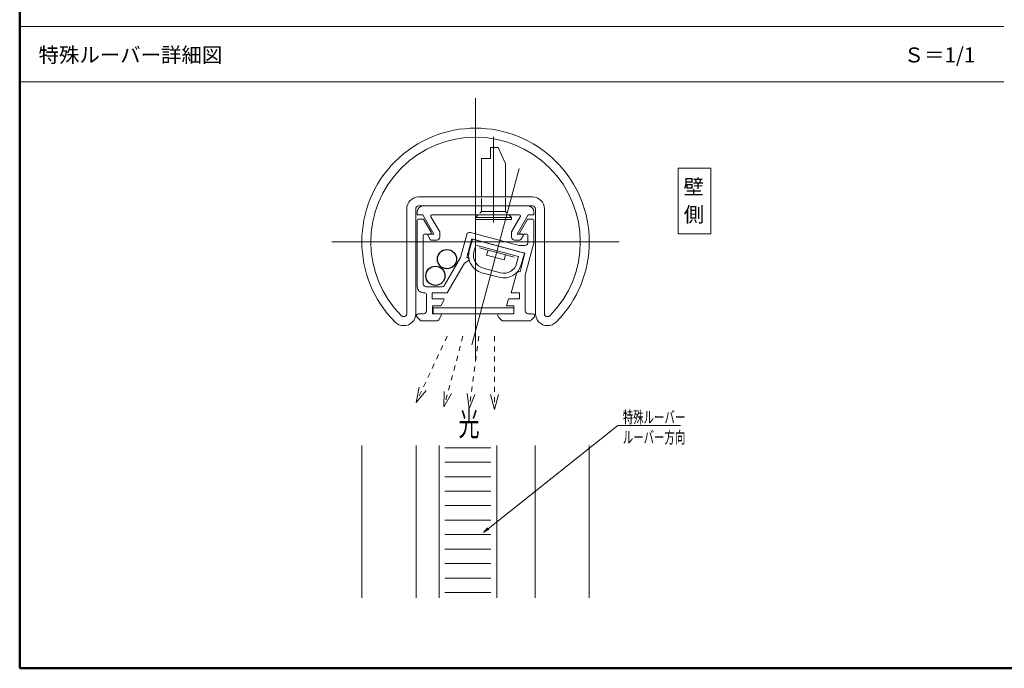
# Model space of a CAD drawing. Units: millimetres. Extents: x -1000 to 1002, y -692 to 693.
# Drawn here: x -1000 to -177, y -692 to -151 of the extents above; entities that cross this region are included whole.
import ezdxf

# ---------------------------------------------------------------- set-up
doc = ezdxf.new("R2010")
doc.units = ezdxf.units.MM
doc.header["$LTSCALE"] = 5
doc.linetypes.add('JWW_DASHED1', pattern=[1.693333, 0.846667, -0.846667])
for name, color, linetype in [('1', 7, 'Continuous'), ('3', 7, 'Continuous'), ('BLU_SS', 7, 'Continuous'), ('center', 7, 'Continuous'), ('moji', 7, 'Continuous'), ('NakaLED部材', 7, 'Continuous'), ('sunpou', 7, 'Continuous'), ('TEXT_0', 7, 'Continuous'), ('zumenwaku', 7, 'Continuous')]:
    doc.layers.add(name, color=color, linetype=linetype)
doc.styles.add('ＭＳ ゴシック', font='txt', dxfattribs={"height": 1})
doc.styles.add('ＭＳ Ｐゴシック', font='txt', dxfattribs={"height": 1})

# ---------------------------------------------------------------- blocks, each defined once
blk = doc.blocks.new('Region3_1-6_')
at = {"layer": 'NakaLED部材', "color": 4, "linetype": 'Continuous', "lineweight": 13}
for p, q in [((-133.55, -62.23), (-133.55, -62.73)), ((-132.55, -61.23), (-123.8, -61.23)), ((-115.05, -61.23), (-123.8, -61.23)), ((-114.05, -62.23), (-114.05, -62.73)), ((-133.55, -62.73), (-132.6, -62.73)), ((-132.6, -62.73), (-130.76, -65.93)), ((-131.28, -63.03), (-129.8, -65.58)), ((-131.1, -62.73), (-123.8, -62.73)), ((-116.5, -62.73), (-123.8, -62.73)), ((-116.33, -63.03), (-117.8, -65.58)), ((-115, -62.73), (-116.85, -65.93)), ((-114.05, -62.73), (-115, -62.73)), ((-129.8, -65.58), (-129.8, -66.43)), ((-117.8, -65.58), (-117.8, -66.43)), ((-131.73, -66.23), (-131.38, -66.83)), ((-131.56, -65.93), (-130.76, -65.93)), ((-131.21, -66.93), (-130.3, -66.93)), ((-116.4, -66.93), (-117.3, -66.93)), ((-116.05, -65.93), (-116.85, -65.93)), ((-115.88, -66.23), (-116.22, -66.83))]:
    blk.add_line(p, q, dxfattribs=at)
for centre, radius, start, end in [((-132.55, -62.23), 1, 90, 180), ((-115.05, -62.23), 1, 0, 90), ((-131.1, -62.93), 0.2, 90, 210), ((-116.5, -62.93), 0.2, 330, 90), ((-131.56, -66.13), 0.2, 90, 210), ((-131.21, -66.73), 0.2, 210, 270), ((-130.3, -66.43), 0.5, 270, 0), ((-117.3, -66.43), 0.5, 180, 270), ((-116.4, -66.73), 0.2, 270, 330), ((-116.05, -66.13), 0.2, 330, 90)]:
    blk.add_arc(centre, radius, start, end, dxfattribs=at)
blk = doc.blocks.new('Region4_1-6_')
at = {"layer": 'NakaLED部材', "color": 4, "linetype": 'Continuous', "lineweight": 13}
for p, q in [((-133.55, -63.63), (-133.55, -74.73)), ((-133.35, -63.43), (-132.5, -63.43)), ((-132.5, -63.43), (-131.23, -65.63)), ((-115.11, -63.43), (-116.38, -65.63)), ((-114.25, -63.43), (-115.11, -63.43)), ((-114.05, -63.63), (-114.05, -67.4)), ((-116.54, -67.83), (-124.66, -65.65)), ((-132.55, -66.13), (-132.55, -74.23)), ((-132.35, -65.93), (-131.4, -65.93)), ((-125.28, -66.01), (-126.31, -69.87)), ((-124.44, -66.75), (-125.27, -69.84)), ((-124.44, -66.75), (-115.55, -69.13)), ((-115.25, -65.93), (-116.21, -65.93)), ((-114.05, -67.4), (-115.5, -72.81)), ((-115.05, -66.13), (-115.05, -67.33)), ((-115.55, -67.83), (-116.54, -67.83)), ((-126.31, -69.87), (-128.97, -74.48)), ((-125.07, -70.42), (-125.68, -70.77)), ((-125.14, -69.87), (-125.27, -69.84)), ((-115.55, -69.13), (-116.38, -72.22)), ((-125.68, -70.77), (-128.54, -75.73)), ((-116.99, -72.58), (-117.84, -75.73)), ((-115.5, -72.81), (-115.5, -78.73)), ((-132.05, -74.73), (-129.41, -74.73)), ((-132.3, -75.73), (-132.55, -75.73)), ((-132, -76.03), (-132, -78.73)), ((-131.05, -75.73), (-131.05, -76.73)), ((-131.05, -75.73), (-128.54, -75.73)), ((-129.26, -76.73), (-131.05, -76.73)), ((-129.09, -77.03), (-129.61, -77.93)), ((-118.32, -76.73), (-118.64, -77.93)), ((-116.45, -76.73), (-118.32, -76.73)), ((-116.45, -75.73), (-117.84, -75.73)), ((-116.45, -75.73), (-116.45, -76.73)), ((-131, -77.93), (-131, -79.23)), ((-129.61, -77.93), (-131, -77.93)), ((-118.64, -77.93), (-117.4, -77.93)), ((-117.4, -79.23), (-117.4, -77.93)), ((-133.58, -79.83), (-133.06, -80.34)), ((-132.5, -79.23), (-133.33, -79.23)), ((-130.23, -80.43), (-132.85, -80.43)), ((-131, -79.23), (-129.71, -79.23)), ((-129.54, -79.53), (-129.97, -80.28)), ((-120.07, -79.43), (-120.07, -79.61)), ((-119.98, -79.82), (-119.46, -80.34)), ((-117.4, -79.23), (-119.87, -79.23)), ((-119.24, -80.43), (-114.76, -80.43)), ((-114.28, -79.23), (-115, -79.23)), ((-114.03, -79.83), (-114.54, -80.34))]:
    blk.add_line(p, q, dxfattribs=at)
for centre, radius, start, end in [((-133.35, -63.63), 0.2, 90, 180), ((-114.25, -63.63), 0.2, 0, 90), ((-131.4, -65.73), 0.2, 270, 30), ((-124.79, -66.14), 0.5, 75, 165), ((-116.21, -65.73), 0.2, 150, 270), ((-132.35, -66.13), 0.2, 90, 180), ((-115.55, -67.33), 0.5, 270, 0), ((-115.25, -66.13), 0.2, 0, 90), ((-125.22, -70.16), 0.3, 300, 75), ((-116.51, -72.7), 0.5, 75, 165), ((-132.55, -74.73), 1, 180, 270), ((-132.05, -74.23), 0.5, 180, 270), ((-129.41, -74.23), 0.5, 270, 330), ((-132.3, -76.03), 0.3, 0, 90), ((-129.26, -76.93), 0.2, 330, 90), ((-132.5, -78.73), 0.5, 270, 0), ((-115, -78.73), 0.5, 180, 270), ((-133.33, -79.58), 0.35, 90, 225), ((-132.85, -80.13), 0.3, 225, 270), ((-130.23, -80.13), 0.3, 270, 330), ((-129.71, -79.43), 0.2, 330, 90), ((-119.87, -79.43), 0.2, 90, 180), ((-119.77, -79.61), 0.3, 180, 225), ((-119.24, -80.13), 0.3, 225, 270), ((-114.76, -80.13), 0.3, 270, 315), ((-114.28, -79.58), 0.35, 315, 90)]:
    blk.add_arc(centre, radius, start, end, dxfattribs=at)
blk = doc.blocks.new('SUSステラ笠木_0-6_')
at = {"layer": '1', "color": 3, "linetype": 'Continuous', "lineweight": 5}
for p, q in [((-9.5, -11.5), (9.5, -11.5)), ((-9.5, -13), (9.5, -13)), ((-11.5, -13.5), (-11.5, -31)), ((-10, -13.5), (-10, -31)), ((10, -13.5), (10, -31)), ((11.5, -13.5), (11.5, -31)), ((-12, -31.5), (-12.04, -31.5)), ((12, -31.5), (12.04, -31.5)), ((-12.04, -33), (-12, -33)), ((12.04, -33), (12, -33))]:
    blk.add_line(p, q, dxfattribs=at)
for centre, radius, start, end in [((0, -19), 19, 315.0991, 224.9009), ((0, -19), 17.5, 315.0991, 224.9009), ((-9.5, -13.5), 2, 90, 180), ((9.5, -13.5), 2, 0, 90), ((-9.5, -13.5), 0.5, 90, 180), ((9.5, -13.5), 0.5, 0, 90), ((-12, -31), 0.5, 270, 0), ((-12, -31), 2, 270, 0), ((12, -31), 2, 180, 270), ((12, -31), 0.5, 180, 270), ((-12.04, -31), 2, 224.9009, 270), ((-12.04, -31), 0.5, 224.9009, 270), ((12.04, -31), 0.5, 270, 315.0991), ((12.04, -31), 2, 270, 315.0991)]:
    blk.add_arc(centre, radius, start, end, dxfattribs=at)
blk = doc.blocks.new('MLeader8_0-C_')
at = {"layer": 'sunpou', "color": 1, "linetype": 'Continuous', "lineweight": 5}
for p, q in [((-121.7, -115.16), (-100.06, -97.9)), ((-100.06, -97.9), (-99.7, -97.9)), ((-99.7, -97.9), (-89.59, -97.9))]:
    blk.add_line(p, q, dxfattribs=at)
at = {"layer": 'sunpou', "color": 7, "linetype": 'Continuous', "lineweight": 13}
for p, q in [((-122.48, -115.79), (-121.8, -115.03)), ((-122.48, -115.79), (-121.7, -115.16)), ((-121.59, -115.29), (-122.48, -115.79))]:
    blk.add_line(p, q, dxfattribs=at)
at = {"layer": 'sunpou', "color": 2, "linetype": 'Continuous', "lineweight": 13, "style": 'ＭＳ ゴシック', "width": 0.638136}
for s, p in [('特殊ルーバー', (-99.2, -97.53)), ('ルーバー方向', (-99.2, -100.89))]:
    blk.add_text(s, height=1.996, dxfattribs=at).set_placement(p)

msp = doc.modelspace()

# ---------------------------------------------------------------- linework, layer by layer
at = {"color": 6, "linetype": 'Continuous', "lineweight": 5}
for p, q in [((-606.55, -257.4), (-606.55, -266.5)), ((-600.27, -257.4), (-606.55, -257.4)), ((-600.27, -257.4), (-594.02, -270.79)), ((-614.02, -298.65), (-614.02, -266.5)), ((-606.55, -266.5), (-614.02, -266.5)), ((-594.02, -298.65), (-594.02, -270.79)), ((-614.02, -310.9), (-614.02, -299.97)), ((-594.02, -310.9), (-594.02, -299.77)), ((-614.02, -310.9), (-615.4, -312.28)), ((-614.02, -310.9), (-594.02, -310.9)), ((-614.02, -310.9), (-594.02, -310.9)), ((-594.02, -310.9), (-592.64, -312.28)), ((-616.77, -313.65), (-619.02, -315.9)), ((-619.02, -315.9), (-589.02, -315.9)), ((-619.02, -317.4), (-619.02, -315.9)), ((-619.02, -317.4), (-589.02, -317.4)), ((-591.27, -313.65), (-589.02, -315.9)), ((-589.02, -317.4), (-589.02, -315.9))]:
    msp.add_line(p, q, dxfattribs=at)
at = {"color": 7, "linetype": 'Continuous', "lineweight": 5}
for p, q in [((-621.72, -333.88), (-624.31, -343.54)), ((-621.72, -333.88), (-578.25, -345.52)), ((-618.89, -338.78), (-620.44, -344.57)), ((-618.89, -338.78), (-583.15, -348.35)), ((-615.87, -341.04), (-586.9, -348.81)), ((-608.63, -342.98), (-609.76, -347.19)), ((-594.14, -346.87), (-608.63, -342.98)), ((-609.76, -347.19), (-595.27, -351.07)), ((-595.27, -351.07), (-594.14, -346.87)), ((-583.15, -348.35), (-584.7, -354.15)), ((-578.25, -345.52), (-580.84, -355.18)), ((-612.66, -358.04), (-598.18, -361.93)), ((-613.7, -361.91), (-599.21, -365.79)), ((-582.27, -378.65), (-582.27, -383.65)), ((-668.62, -470.47), (-666.2, -457.65)), ((-668.62, -470.47), (-660.35, -460.38)), ((-645.42, -474.12), (-645.27, -461.08)), ((-645.42, -474.12), (-639.03, -462.75)), ((-624.4, -475.68), (-625.95, -462.73)), ((-624.4, -475.68), (-619.55, -463.57)), ((-603.24, -476.21), (-606.47, -463.57)), ((-603.24, -476.21), (-600.01, -463.57))]:
    msp.add_line(p, q, dxfattribs=at)
at = {"color": 7, "linetype": 'JWW_DASHED1', "lineweight": 5}
for p, q in [((-642.75, -415), (-668.62, -470.47)), ((-629.58, -415), (-645.42, -474.12)), ((-616.41, -415), (-624.4, -475.68)), ((-603.24, -415), (-603.24, -476.21))]:
    msp.add_line(p, q, dxfattribs=at)
at = {"color": 1, "linetype": 'Continuous', "lineweight": 5}
for p, q in [((-606.39, -508.15), (-644.82, -508.15)), ((-606.39, -520.25), (-644.82, -520.25)), ((-606.39, -532.35), (-644.82, -532.35)), ((-606.39, -544.45), (-644.82, -544.45)), ((-606.39, -556.55), (-644.82, -556.55)), ((-606.39, -568.65), (-644.82, -568.65)), ((-606.39, -580.75), (-644.82, -580.75)), ((-606.39, -592.85), (-644.82, -592.85)), ((-606.39, -604.95), (-644.82, -604.95)), ((-606.39, -617.05), (-644.82, -617.05)), ((-606.39, -629.15), (-644.82, -629.15))]:
    msp.add_line(p, q, dxfattribs=at)
at = {"color": 7, "linetype": 'Continuous', "lineweight": 30}
for centre in [(-642.93, -350.58), (-652.57, -364.48)]:
    msp.add_circle(centre, 8, dxfattribs=at)
at = {"color": 7, "linetype": 'Continuous', "lineweight": 5}
for centre, radius, start, end in [((-609.82, -347.42), 15, 165, 255), ((-609.82, -347.42), 11, 165, 255), ((-595.33, -351.3), 15, 255, 345), ((-595.33, -351.3), 11, 255, 345)]:
    msp.add_arc(centre, radius, start, end, dxfattribs=at)
at = {"layer": '1', "color": 3, "linetype": 'Continuous', "lineweight": 5}
for p, q in [((-714.02, -506.21), (-714.02, -633.48)), ((-524.02, -506.21), (-524.02, -633.48))]:
    msp.add_line(p, q, dxfattribs=at)
at = {"layer": '3', "color": 2, "linetype": 'Continuous', "lineweight": 5}
for p, q in [((-449.71, -274.59), (-422.55, -274.59)), ((-449.71, -329.53), (-449.71, -274.59)), ((-422.55, -274.59), (-422.55, -329.53)), ((-422.55, -329.53), (-449.71, -329.53))]:
    msp.add_line(p, q, dxfattribs=at)
at = {"layer": 'BLU_SS', "color": 7, "linetype": 'Continuous', "lineweight": 5}
for p, q in [((-654.52, -391.15), (-587.02, -391.15)), ((-654.52, -396.15), (-654.52, -391.15)), ((-587.02, -391.15), (-587.02, -396.15)), ((-587.02, -396.15), (-654.52, -396.15))]:
    msp.add_line(p, q, dxfattribs=at)
at = {"layer": 'center', "color": 5, "linetype": 'Continuous', "lineweight": 13}
for p, q in [((-619.02, -216.15), (-619.02, -434.59)), ((-739.02, -336.15), (-499.02, -336.15))]:
    msp.add_line(p, q, dxfattribs=at)
at = {"layer": 'center', "color": 1, "linetype": 'Continuous', "lineweight": 13}
for p, q in [((-604.02, -319.89), (-604.02, -248.52)), ((-622.09, -422.2), (-582.58, -274.76))]:
    msp.add_line(p, q, dxfattribs=at)
at = {"layer": 'NakaLED部材', "color": 4, "linetype": 'Continuous', "lineweight": 13}
for p, q in [((-668.75, -506.21), (-668.75, -633.48)), ((-649.57, -506.21), (-649.57, -633.48)), ((-649.57, -507.82), (-649.57, -633.48)), ((-601.34, -506.21), (-601.34, -633.48)), ((-601.34, -507.82), (-601.34, -633.48)), ((-569.29, -506.21), (-569.29, -633.48))]:
    msp.add_line(p, q, dxfattribs=at)
at = {"layer": 'zumenwaku', "color": 6, "linetype": 'Continuous', "lineweight": 50}
for p, q in [((-999.85, 692.54), (-999.85, -692.46)), ((-999.85, -692.46), (1000.15, -692.46))]:
    msp.add_line(p, q, dxfattribs=at)
at = {"layer": 'zumenwaku', "color": 6, "linetype": 'Continuous', "lineweight": 5}
for p, q in [((-999.85, -156.09), (-177.85, -156.09)), ((-999.85, -202.4), (-177.85, -202.4))]:
    msp.add_line(p, q, dxfattribs=at)

# ---------------------------------------------------------------- block references
at = {"layer": '1', "color": 3, "linetype": 'Continuous', "lineweight": 5, "xscale": 5, "yscale": 5}
msp.add_blockref('SUSステラ笠木_0-6_', (-619.02, -241.15), dxfattribs=at)
at = {"layer": 'NakaLED部材', "color": 4, "linetype": 'Continuous', "lineweight": 13, "xscale": 5, "yscale": 5}
for name in ['Region3_1-6_', 'Region4_1-6_']:
    msp.add_blockref(name, (0, 0), dxfattribs=at)
at = {"layer": 'sunpou', "color": 7, "linetype": 'Continuous', "lineweight": 13, "xscale": 5, "yscale": 5}
msp.add_blockref('MLeader8_0-C_', (0, 0), dxfattribs=at)

# ---------------------------------------------------------------- texts
at = {"layer": 'moji', "color": 2, "linetype": 'Continuous', "lineweight": 5, "style": 'ＭＳ Ｐゴシック'}
msp.add_text('特殊ルーバー詳細図', height=12.5, dxfattribs=at).set_placement((-984.08, -186.22))
at = {"layer": 'moji', "color": 2, "linetype": 'Continuous', "lineweight": 5, "style": 'ＭＳ Ｐゴシック', "width": 0.99952}
for s, height, p in [('Ｓ＝1/1', 12.506, (-261.35, -186.22)), ('壁', 12.51, (-445.37, -296.57)), ('側', 12.51, (-445.16, -319.53))]:
    msp.add_text(s, height=height, dxfattribs=at).set_placement(p)
at = {"layer": 'TEXT_0', "color": 7, "linetype": 'Continuous', "lineweight": 5, "style": 'ＭＳ ゴシック', "width": 0.637}
msp.add_text('光', height=20, dxfattribs=at).set_placement((-633.14, -498.24))

doc.saveas('drawing.dxf')
